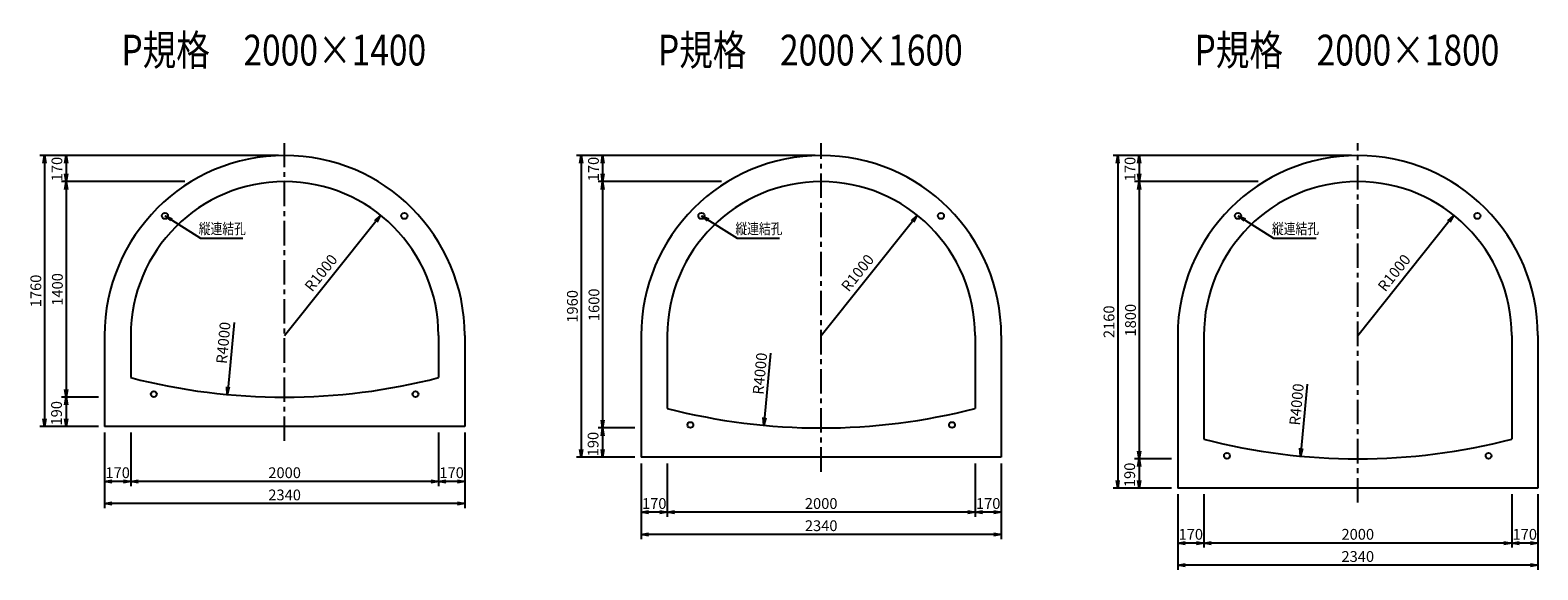
# Model space of a CAD drawing. Extents: x -24779 to -4523, y 27818 to 31923.
# Drawn here: x -24779 to -14982, y 28418 to 31923 of the extents above; entities that cross this region are included whole.
import ezdxf
from ezdxf.enums import TextEntityAlignment as Align

# ---------------------------------------------------------------- set-up
doc = ezdxf.new("R2010")
doc.units = 0
doc.header["$LTSCALE"] = 50
doc.header["$MEASUREMENT"] = 0
doc.linetypes.add('CENTER', pattern=[50.8, 31.75, -6.35, 6.35, -6.35])
doc.layers.get('0').update_dxf_attribs({"linetype": 'CONTINUOUS'})
doc.layers.get('DEFPOINTS').update_dxf_attribs({"linetype": 'CONTINUOUS'})
for name, color, linetype in [('D-BGD', 7, 'CONTINUOUS'), ('D-BMK', 2, 'CENTER'), ('D-MTR-MTXT', 7, 'CONTINUOUS'), ('D-STR', 1, 'CONTINUOUS'), ('D-STR-DIM', 7, 'CONTINUOUS'), ('D-TTL-TXT', 7, 'CONTINUOUS')]:
    doc.layers.add(name, color=color, linetype=linetype)
doc.styles.add('STYLE1', font='romans.shx', dxfattribs={"width": 0.8, "bigfont": 'bigfont.shx'})
doc.dimstyles.new('Copy of S20-r', dxfattribs={"dimscale": 20, "dimtxt": 3.5, "dimasz": 2.5, "dimexe": 1, "dimexo": 2, "dimtad": 1, "dimdec": 0, "dimdsep": 46, "dimtxsty": 'STYLE1', "dimblk": 'OPEN', "dimcen": 2.5, "dimadec": 0, "dimazin": 0, "dimtfac": 1, "dimtdec": 0, "dimtix": 1, "dimtmove": 2, "dimatfit": 3, "dimldrblk": 'OPEN', "dimfxl": 1, "dimarcsym": 0})
doc.dimstyles.new('S30', dxfattribs={"dimscale": 20, "dimtxt": 3.5, "dimasz": 2.5, "dimexe": 1.5, "dimexo": 2, "dimtad": 1, "dimdec": 0, "dimdsep": 46, "dimtxsty": 'STYLE1', "dimblk": 'OPEN', "dimcen": 2.5, "dimadec": 0, "dimazin": 0, "dimtfac": 1, "dimtdec": 0, "dimtix": 1, "dimtmove": 2, "dimatfit": 3, "dimldrblk": 'OPEN', "dimfxl": 1, "dimarcsym": 0})

# ---------------------------------------------------------------- blocks, each defined once
blk = doc.blocks.new('_OPEN')
at = {"color": 0, "linetype": 'ByBlock'}
for p, q in [((-1, 0.17), (0, 0)), ((0, 0), (-1, -0.17)), ((0, 0), (-1, 0))]:
    blk.add_line(p, q, dxfattribs=at)
blk = doc.blocks.new('*D1')
at = {"layer": 'D-STR-DIM', "color": 0, "lineweight": -2, "transparency": 16777216}
for p, q in [((-24295.4, 29309.6), (-24295.4, 28818.4)), ((-21955.4, 29309.6), (-21955.4, 28818.4)), ((-22005.4, 28848.4), (-24245.4, 28848.4))]:
    blk.add_line(p, q, dxfattribs=at)
at = {"layer": 'DEFPOINTS', "color": 0, "transparency": 16777216}
for p in [(-24295.4, 29349.6), (-21955.4, 29349.6), (-24295.4, 28848.4)]:
    blk.add_point(p, dxfattribs=at)
at = {"layer": 'D-STR-DIM', "color": 0, "lineweight": -2, "transparency": 16777216, "xscale": 50, "yscale": 50, "zscale": 50, "rotation": 180}
blk.add_blockref('_OPEN', (-24295.4, 28848.4), dxfattribs=at)
at = {"layer": 'D-STR-DIM', "color": 0, "lineweight": -2, "transparency": 16777216, "xscale": 50, "yscale": 50, "zscale": 50}
blk.add_blockref('_OPEN', (-21955.4, 28848.4), dxfattribs=at)
at = {"layer": 'D-STR-DIM', "color": 0, "transparency": 16777216, "insert": (-23125.4, 28895.9), "char_height": 70, "attachment_point": 5, "style": 'STYLE1'}
blk.add_mtext('2340', dxfattribs=at)
blk = doc.blocks.new('*D2')
at = {"layer": 'D-STR-DIM', "color": 0, "lineweight": -2, "transparency": 16777216}
for p, q in [((-24125.4, 29309.6), (-24125.4, 28962.5)), ((-22125.4, 29309.6), (-22125.4, 28962.5)), ((-22175.4, 28992.5), (-24075.4, 28992.5))]:
    blk.add_line(p, q, dxfattribs=at)
at = {"layer": 'DEFPOINTS', "color": 0, "transparency": 16777216}
for p in [(-24125.4, 29349.6), (-22125.4, 29349.6), (-24125.4, 28992.5)]:
    blk.add_point(p, dxfattribs=at)
at = {"layer": 'D-STR-DIM', "color": 0, "lineweight": -2, "transparency": 16777216, "xscale": 50, "yscale": 50, "zscale": 50, "rotation": 180}
blk.add_blockref('_OPEN', (-24125.4, 28992.5), dxfattribs=at)
at = {"layer": 'D-STR-DIM', "color": 0, "lineweight": -2, "transparency": 16777216, "xscale": 50, "yscale": 50, "zscale": 50}
blk.add_blockref('_OPEN', (-22125.4, 28992.5), dxfattribs=at)
at = {"layer": 'D-STR-DIM', "color": 0, "transparency": 16777216, "insert": (-23125.4, 29040), "char_height": 70, "attachment_point": 5, "style": 'STYLE1'}
blk.add_mtext('2000', dxfattribs=at)
blk = doc.blocks.new('*D3')
at = {"layer": 'D-STR-DIM', "color": 0, "lineweight": -2, "transparency": 16777216}
for p, q in [((-24295.4, 29309.6), (-24295.4, 28962.5)), ((-24125.4, 29309.6), (-24125.4, 28962.5)), ((-24175.4, 28992.5), (-24245.4, 28992.5))]:
    blk.add_line(p, q, dxfattribs=at)
at = {"layer": 'DEFPOINTS', "color": 0, "transparency": 16777216}
for p in [(-24295.4, 29349.6), (-24125.4, 29349.6), (-24295.4, 28992.5)]:
    blk.add_point(p, dxfattribs=at)
at = {"layer": 'D-STR-DIM', "color": 0, "lineweight": -2, "transparency": 16777216, "xscale": 50, "yscale": 50, "zscale": 50, "rotation": 180}
blk.add_blockref('_OPEN', (-24295.4, 28992.5), dxfattribs=at)
at = {"layer": 'D-STR-DIM', "color": 0, "lineweight": -2, "transparency": 16777216, "xscale": 50, "yscale": 50, "zscale": 50}
blk.add_blockref('_OPEN', (-24125.4, 28992.5), dxfattribs=at)
at = {"layer": 'D-STR-DIM', "color": 0, "transparency": 16777216, "insert": (-24210.4, 29040), "char_height": 70, "attachment_point": 5, "style": 'STYLE1'}
blk.add_mtext('170', dxfattribs=at)
blk = doc.blocks.new('*D4')
at = {"layer": 'D-STR-DIM', "color": 0, "lineweight": -2, "transparency": 16777216}
for p, q in [((-22125.4, 29309.6), (-22125.4, 28962.5)), ((-21955.4, 29309.6), (-21955.4, 28962.5)), ((-22005.4, 28992.5), (-22075.4, 28992.5))]:
    blk.add_line(p, q, dxfattribs=at)
at = {"layer": 'DEFPOINTS', "color": 0, "transparency": 16777216}
for p in [(-22125.4, 29349.6), (-21955.4, 29349.6), (-22125.4, 28992.5)]:
    blk.add_point(p, dxfattribs=at)
at = {"layer": 'D-STR-DIM', "color": 0, "lineweight": -2, "transparency": 16777216, "xscale": 50, "yscale": 50, "zscale": 50, "rotation": 180}
blk.add_blockref('_OPEN', (-22125.4, 28992.5), dxfattribs=at)
at = {"layer": 'D-STR-DIM', "color": 0, "lineweight": -2, "transparency": 16777216, "xscale": 50, "yscale": 50, "zscale": 50}
blk.add_blockref('_OPEN', (-21955.4, 28992.5), dxfattribs=at)
at = {"layer": 'D-STR-DIM', "color": 0, "transparency": 16777216, "insert": (-22040.4, 29040), "char_height": 70, "attachment_point": 5, "style": 'STYLE1'}
blk.add_mtext('170', dxfattribs=at)
blk = doc.blocks.new('*D5')
at = {"layer": 'D-STR-DIM', "color": 0, "lineweight": -2, "transparency": 16777216}
for p, q in [((-23165.4, 31109.6), (-24715.4, 31109.6)), ((-24685.4, 31059.6), (-24685.4, 29399.6)), ((-24335.4, 29349.6), (-24715.4, 29349.6))]:
    blk.add_line(p, q, dxfattribs=at)
at = {"layer": 'DEFPOINTS', "color": 0, "transparency": 16777216}
for p in [(-23125.4, 31109.6), (-24685.4, 29349.6), (-24295.4, 29349.6)]:
    blk.add_point(p, dxfattribs=at)
at = {"layer": 'D-STR-DIM', "color": 0, "lineweight": -2, "transparency": 16777216, "xscale": 50, "yscale": 50, "zscale": 50}
for p, rotation in [((-24685.4, 31109.6), 90), ((-24685.4, 29349.6), 270)]:
    blk.add_blockref('_OPEN', p, dxfattribs=dict(at, rotation=rotation))
at = {"layer": 'D-STR-DIM', "color": 0, "transparency": 16777216, "insert": (-24732.9, 30229.6), "char_height": 70, "attachment_point": 5, "rotation": 90, "style": 'STYLE1'}
blk.add_mtext('1760', dxfattribs=at)
blk = doc.blocks.new('*D6')
at = {"layer": 'D-STR-DIM', "color": 0, "lineweight": -2, "transparency": 16777216}
for p, q in [((-23772.8, 30939.6), (-24575.4, 30939.6)), ((-24545.4, 30889.6), (-24545.4, 29589.6)), ((-24335.4, 29539.6), (-24575.4, 29539.6))]:
    blk.add_line(p, q, dxfattribs=at)
at = {"layer": 'DEFPOINTS', "color": 0, "transparency": 16777216}
for p in [(-23732.8, 30939.6), (-24545.4, 29539.6), (-24295.4, 29539.6)]:
    blk.add_point(p, dxfattribs=at)
at = {"layer": 'D-STR-DIM', "color": 0, "lineweight": -2, "transparency": 16777216, "xscale": 50, "yscale": 50, "zscale": 50}
for p, rotation in [((-24545.4, 30939.6), 90), ((-24545.4, 29539.6), 270)]:
    blk.add_blockref('_OPEN', p, dxfattribs=dict(at, rotation=rotation))
at = {"layer": 'D-STR-DIM', "color": 0, "transparency": 16777216, "insert": (-24592.9, 30239.6), "char_height": 70, "attachment_point": 5, "rotation": 90, "style": 'STYLE1'}
blk.add_mtext('1400', dxfattribs=at)
blk = doc.blocks.new('*D7')
at = {"layer": 'D-STR-DIM', "color": 0, "lineweight": -2, "transparency": 16777216}
for p, q in [((-24335.4, 29539.6), (-24575.4, 29539.6)), ((-24545.4, 29489.6), (-24545.4, 29399.6)), ((-24335.4, 29349.6), (-24575.4, 29349.6))]:
    blk.add_line(p, q, dxfattribs=at)
at = {"layer": 'DEFPOINTS', "color": 0, "transparency": 16777216}
for p in [(-24295.4, 29539.6), (-24545.4, 29349.6), (-24295.4, 29349.6)]:
    blk.add_point(p, dxfattribs=at)
at = {"layer": 'D-STR-DIM', "color": 0, "lineweight": -2, "transparency": 16777216, "xscale": 50, "yscale": 50, "zscale": 50}
for p, rotation in [((-24545.4, 29539.6), 90), ((-24545.4, 29349.6), 270)]:
    blk.add_blockref('_OPEN', p, dxfattribs=dict(at, rotation=rotation))
at = {"layer": 'D-STR-DIM', "color": 0, "transparency": 16777216, "insert": (-24598.5, 29435.2), "char_height": 70, "attachment_point": 5, "rotation": 90, "style": 'STYLE1'}
blk.add_mtext('190', dxfattribs=at)
blk = doc.blocks.new('*D8')
at = {"layer": 'D-STR-DIM', "color": 0, "lineweight": -2, "transparency": 16777216}
for p, q in [((-23165.4, 31109.6), (-24575.4, 31109.6)), ((-24545.4, 31059.6), (-24545.4, 30989.6)), ((-23772.8, 30939.6), (-24575.4, 30939.6))]:
    blk.add_line(p, q, dxfattribs=at)
at = {"layer": 'DEFPOINTS', "color": 0, "transparency": 16777216}
for p in [(-23125.4, 31109.6), (-24545.4, 30939.6), (-23732.8, 30939.6)]:
    blk.add_point(p, dxfattribs=at)
at = {"layer": 'D-STR-DIM', "color": 0, "lineweight": -2, "transparency": 16777216, "xscale": 50, "yscale": 50, "zscale": 50}
for p, rotation in [((-24545.4, 31109.6), 90), ((-24545.4, 30939.6), 270)]:
    blk.add_blockref('_OPEN', p, dxfattribs=dict(at, rotation=rotation))
at = {"layer": 'D-STR-DIM', "color": 0, "transparency": 16777216, "insert": (-24596, 31021.4), "char_height": 70, "attachment_point": 5, "rotation": 90, "style": 'STYLE1'}
blk.add_mtext('170', dxfattribs=at)
blk = doc.blocks.new('*D9')
at = {"layer": 'D-MTR-MTXT', "color": 0, "lineweight": -2, "transparency": 16777216}
blk.add_line((-23125.4, 29939.6), (-22533.2, 30682.4), dxfattribs=at)
at = {"layer": 'DEFPOINTS', "color": 0, "transparency": 16777216}
for p in [(-22502, 30721.5), (-23125.4, 29939.6)]:
    blk.add_point(p, dxfattribs=at)
at = {"layer": 'D-MTR-MTXT', "color": 0, "lineweight": -2, "transparency": 16777216, "xscale": 50, "yscale": 50, "zscale": 50, "rotation": 51.43073875751617}
blk.add_blockref('_OPEN', (-22502, 30721.5), dxfattribs=at)
at = {"layer": 'D-MTR-MTXT', "color": 0, "transparency": 16777216, "insert": (-22882, 30341.7), "char_height": 70, "attachment_point": 5, "rotation": 51.43074, "style": 'STYLE1'}
blk.add_mtext('R1000', dxfattribs=at)
blk = doc.blocks.new('*D10')
at = {"layer": 'D-STR-DIM', "color": 0, "lineweight": -2, "transparency": 16777216}
for p, q in [((-20809, 29109.6), (-20809, 28618.4)), ((-18469, 29109.6), (-18469, 28618.4)), ((-18519, 28648.4), (-20759, 28648.4))]:
    blk.add_line(p, q, dxfattribs=at)
at = {"layer": 'DEFPOINTS', "color": 0, "transparency": 16777216}
for p in [(-20809, 29149.6), (-18469, 29149.6), (-20809, 28648.4)]:
    blk.add_point(p, dxfattribs=at)
at = {"layer": 'D-STR-DIM', "color": 0, "lineweight": -2, "transparency": 16777216, "xscale": 50, "yscale": 50, "zscale": 50, "rotation": 180}
blk.add_blockref('_OPEN', (-20809, 28648.4), dxfattribs=at)
at = {"layer": 'D-STR-DIM', "color": 0, "lineweight": -2, "transparency": 16777216, "xscale": 50, "yscale": 50, "zscale": 50}
blk.add_blockref('_OPEN', (-18469, 28648.4), dxfattribs=at)
at = {"layer": 'D-STR-DIM', "color": 0, "transparency": 16777216, "insert": (-19639, 28695.9), "char_height": 70, "attachment_point": 5, "style": 'STYLE1'}
blk.add_mtext('2340', dxfattribs=at)
blk = doc.blocks.new('*D11')
at = {"layer": 'D-STR-DIM', "color": 0, "lineweight": -2, "transparency": 16777216}
for p, q in [((-20639, 29109.6), (-20639, 28762.5)), ((-18639, 29109.6), (-18639, 28762.5)), ((-18689, 28792.5), (-20589, 28792.5))]:
    blk.add_line(p, q, dxfattribs=at)
at = {"layer": 'DEFPOINTS', "color": 0, "transparency": 16777216}
for p in [(-20639, 29149.6), (-18639, 29149.6), (-20639, 28792.5)]:
    blk.add_point(p, dxfattribs=at)
at = {"layer": 'D-STR-DIM', "color": 0, "lineweight": -2, "transparency": 16777216, "xscale": 50, "yscale": 50, "zscale": 50, "rotation": 180}
blk.add_blockref('_OPEN', (-20639, 28792.5), dxfattribs=at)
at = {"layer": 'D-STR-DIM', "color": 0, "lineweight": -2, "transparency": 16777216, "xscale": 50, "yscale": 50, "zscale": 50}
blk.add_blockref('_OPEN', (-18639, 28792.5), dxfattribs=at)
at = {"layer": 'D-STR-DIM', "color": 0, "transparency": 16777216, "insert": (-19639, 28840), "char_height": 70, "attachment_point": 5, "style": 'STYLE1'}
blk.add_mtext('2000', dxfattribs=at)
blk = doc.blocks.new('*D12')
at = {"layer": 'D-STR-DIM', "color": 0, "lineweight": -2, "transparency": 16777216}
for p, q in [((-20809, 29109.6), (-20809, 28762.5)), ((-20639, 29109.6), (-20639, 28762.5)), ((-20689, 28792.5), (-20759, 28792.5))]:
    blk.add_line(p, q, dxfattribs=at)
at = {"layer": 'DEFPOINTS', "color": 0, "transparency": 16777216}
for p in [(-20809, 29149.6), (-20639, 29149.6), (-20809, 28792.5)]:
    blk.add_point(p, dxfattribs=at)
at = {"layer": 'D-STR-DIM', "color": 0, "lineweight": -2, "transparency": 16777216, "xscale": 50, "yscale": 50, "zscale": 50, "rotation": 180}
blk.add_blockref('_OPEN', (-20809, 28792.5), dxfattribs=at)
at = {"layer": 'D-STR-DIM', "color": 0, "lineweight": -2, "transparency": 16777216, "xscale": 50, "yscale": 50, "zscale": 50}
blk.add_blockref('_OPEN', (-20639, 28792.5), dxfattribs=at)
at = {"layer": 'D-STR-DIM', "color": 0, "transparency": 16777216, "insert": (-20724, 28840), "char_height": 70, "attachment_point": 5, "style": 'STYLE1'}
blk.add_mtext('170', dxfattribs=at)
blk = doc.blocks.new('*D13')
at = {"layer": 'D-STR-DIM', "color": 0, "lineweight": -2, "transparency": 16777216}
for p, q in [((-18639, 29109.6), (-18639, 28762.5)), ((-18469, 29109.6), (-18469, 28762.5)), ((-18519, 28792.5), (-18589, 28792.5))]:
    blk.add_line(p, q, dxfattribs=at)
at = {"layer": 'DEFPOINTS', "color": 0, "transparency": 16777216}
for p in [(-18639, 29149.6), (-18469, 29149.6), (-18639, 28792.5)]:
    blk.add_point(p, dxfattribs=at)
at = {"layer": 'D-STR-DIM', "color": 0, "lineweight": -2, "transparency": 16777216, "xscale": 50, "yscale": 50, "zscale": 50, "rotation": 180}
blk.add_blockref('_OPEN', (-18639, 28792.5), dxfattribs=at)
at = {"layer": 'D-STR-DIM', "color": 0, "lineweight": -2, "transparency": 16777216, "xscale": 50, "yscale": 50, "zscale": 50}
blk.add_blockref('_OPEN', (-18469, 28792.5), dxfattribs=at)
at = {"layer": 'D-STR-DIM', "color": 0, "transparency": 16777216, "insert": (-18554, 28840), "char_height": 70, "attachment_point": 5, "style": 'STYLE1'}
blk.add_mtext('170', dxfattribs=at)
blk = doc.blocks.new('*D14')
at = {"layer": 'D-STR-DIM', "color": 0, "lineweight": -2, "transparency": 16777216}
for p, q in [((-19679, 31109.6), (-21229, 31109.6)), ((-21199, 31059.6), (-21199, 29199.6)), ((-20849, 29149.6), (-21229, 29149.6))]:
    blk.add_line(p, q, dxfattribs=at)
at = {"layer": 'DEFPOINTS', "color": 0, "transparency": 16777216}
for p in [(-19639, 31109.6), (-21199, 29149.6), (-20809, 29149.6)]:
    blk.add_point(p, dxfattribs=at)
at = {"layer": 'D-STR-DIM', "color": 0, "lineweight": -2, "transparency": 16777216, "xscale": 50, "yscale": 50, "zscale": 50}
for p, rotation in [((-21199, 31109.6), 90), ((-21199, 29149.6), 270)]:
    blk.add_blockref('_OPEN', p, dxfattribs=dict(at, rotation=rotation))
at = {"layer": 'D-STR-DIM', "color": 0, "transparency": 16777216, "insert": (-21246.5, 30129.6), "char_height": 70, "attachment_point": 5, "rotation": 90, "style": 'STYLE1'}
blk.add_mtext('1960', dxfattribs=at)
blk = doc.blocks.new('*D15')
at = {"layer": 'D-STR-DIM', "color": 0, "lineweight": -2, "transparency": 16777216}
for p, q in [((-20286.3, 30939.6), (-21089, 30939.6)), ((-21059, 30889.6), (-21059, 29389.6)), ((-20849, 29339.6), (-21089, 29339.6))]:
    blk.add_line(p, q, dxfattribs=at)
at = {"layer": 'DEFPOINTS', "color": 0, "transparency": 16777216}
for p in [(-20246.3, 30939.6), (-21059, 29339.6), (-20809, 29339.6)]:
    blk.add_point(p, dxfattribs=at)
at = {"layer": 'D-STR-DIM', "color": 0, "lineweight": -2, "transparency": 16777216, "xscale": 50, "yscale": 50, "zscale": 50}
for p, rotation in [((-21059, 30939.6), 90), ((-21059, 29339.6), 270)]:
    blk.add_blockref('_OPEN', p, dxfattribs=dict(at, rotation=rotation))
at = {"layer": 'D-STR-DIM', "color": 0, "transparency": 16777216, "insert": (-21106.5, 30139.6), "char_height": 70, "attachment_point": 5, "rotation": 90, "style": 'STYLE1'}
blk.add_mtext('1600', dxfattribs=at)
blk = doc.blocks.new('*D16')
at = {"layer": 'D-STR-DIM', "color": 0, "lineweight": -2, "transparency": 16777216}
for p, q in [((-20849, 29339.6), (-21089, 29339.6)), ((-21059, 29289.6), (-21059, 29199.6)), ((-20849, 29149.6), (-21089, 29149.6))]:
    blk.add_line(p, q, dxfattribs=at)
at = {"layer": 'DEFPOINTS', "color": 0, "transparency": 16777216}
for p in [(-20809, 29339.6), (-21059, 29149.6), (-20809, 29149.6)]:
    blk.add_point(p, dxfattribs=at)
at = {"layer": 'D-STR-DIM', "color": 0, "lineweight": -2, "transparency": 16777216, "xscale": 50, "yscale": 50, "zscale": 50}
for p, rotation in [((-21059, 29339.6), 90), ((-21059, 29149.6), 270)]:
    blk.add_blockref('_OPEN', p, dxfattribs=dict(at, rotation=rotation))
at = {"layer": 'D-STR-DIM', "color": 0, "transparency": 16777216, "insert": (-21112, 29235.2), "char_height": 70, "attachment_point": 5, "rotation": 90, "style": 'STYLE1'}
blk.add_mtext('190', dxfattribs=at)
blk = doc.blocks.new('*D17')
at = {"layer": 'D-STR-DIM', "color": 0, "lineweight": -2, "transparency": 16777216}
for p, q in [((-19679, 31109.6), (-21089, 31109.6)), ((-21059, 31059.6), (-21059, 30989.6)), ((-20286.3, 30939.6), (-21089, 30939.6))]:
    blk.add_line(p, q, dxfattribs=at)
at = {"layer": 'DEFPOINTS', "color": 0, "transparency": 16777216}
for p in [(-19639, 31109.6), (-21059, 30939.6), (-20246.3, 30939.6)]:
    blk.add_point(p, dxfattribs=at)
at = {"layer": 'D-STR-DIM', "color": 0, "lineweight": -2, "transparency": 16777216, "xscale": 50, "yscale": 50, "zscale": 50}
for p, rotation in [((-21059, 31109.6), 90), ((-21059, 30939.6), 270)]:
    blk.add_blockref('_OPEN', p, dxfattribs=dict(at, rotation=rotation))
at = {"layer": 'D-STR-DIM', "color": 0, "transparency": 16777216, "insert": (-21109.6, 31021.4), "char_height": 70, "attachment_point": 5, "rotation": 90, "style": 'STYLE1'}
blk.add_mtext('170', dxfattribs=at)
blk = doc.blocks.new('*D18')
at = {"layer": 'D-MTR-MTXT', "color": 0, "lineweight": -2, "transparency": 16777216}
blk.add_line((-19639, 29939.6), (-19046.7, 30682.4), dxfattribs=at)
at = {"layer": 'DEFPOINTS', "color": 0, "transparency": 16777216}
for p in [(-19015.5, 30721.5), (-19639, 29939.6)]:
    blk.add_point(p, dxfattribs=at)
at = {"layer": 'D-MTR-MTXT', "color": 0, "lineweight": -2, "transparency": 16777216, "xscale": 50, "yscale": 50, "zscale": 50, "rotation": 51.43073875751625}
blk.add_blockref('_OPEN', (-19015.5, 30721.5), dxfattribs=at)
at = {"layer": 'D-MTR-MTXT', "color": 0, "transparency": 16777216, "insert": (-19395.5, 30341.7), "char_height": 70, "attachment_point": 5, "rotation": 51.43074, "style": 'STYLE1'}
blk.add_mtext('R1000', dxfattribs=at)
blk = doc.blocks.new('*D19')
at = {"layer": 'D-STR-DIM', "color": 0, "lineweight": -2, "transparency": 16777216}
for p, q in [((-17322.5, 28909.6), (-17322.5, 28418.4)), ((-14982.5, 28909.6), (-14982.5, 28418.4)), ((-15032.5, 28448.4), (-17272.5, 28448.4))]:
    blk.add_line(p, q, dxfattribs=at)
at = {"layer": 'DEFPOINTS', "color": 0, "transparency": 16777216}
for p in [(-17322.5, 28949.6), (-14982.5, 28949.6), (-17322.5, 28448.4)]:
    blk.add_point(p, dxfattribs=at)
at = {"layer": 'D-STR-DIM', "color": 0, "lineweight": -2, "transparency": 16777216, "xscale": 50, "yscale": 50, "zscale": 50, "rotation": 180}
blk.add_blockref('_OPEN', (-17322.5, 28448.4), dxfattribs=at)
at = {"layer": 'D-STR-DIM', "color": 0, "lineweight": -2, "transparency": 16777216, "xscale": 50, "yscale": 50, "zscale": 50}
blk.add_blockref('_OPEN', (-14982.5, 28448.4), dxfattribs=at)
at = {"layer": 'D-STR-DIM', "color": 0, "transparency": 16777216, "insert": (-16152.5, 28495.9), "char_height": 70, "attachment_point": 5, "style": 'STYLE1'}
blk.add_mtext('2340', dxfattribs=at)
blk = doc.blocks.new('*D20')
at = {"layer": 'D-STR-DIM', "color": 0, "lineweight": -2, "transparency": 16777216}
for p, q in [((-17152.5, 28909.6), (-17152.5, 28562.5)), ((-15152.5, 28909.6), (-15152.5, 28562.5)), ((-15202.5, 28592.5), (-17102.5, 28592.5))]:
    blk.add_line(p, q, dxfattribs=at)
at = {"layer": 'DEFPOINTS', "color": 0, "transparency": 16777216}
for p in [(-17152.5, 28949.6), (-15152.5, 28949.6), (-17152.5, 28592.5)]:
    blk.add_point(p, dxfattribs=at)
at = {"layer": 'D-STR-DIM', "color": 0, "lineweight": -2, "transparency": 16777216, "xscale": 50, "yscale": 50, "zscale": 50, "rotation": 180}
blk.add_blockref('_OPEN', (-17152.5, 28592.5), dxfattribs=at)
at = {"layer": 'D-STR-DIM', "color": 0, "lineweight": -2, "transparency": 16777216, "xscale": 50, "yscale": 50, "zscale": 50}
blk.add_blockref('_OPEN', (-15152.5, 28592.5), dxfattribs=at)
at = {"layer": 'D-STR-DIM', "color": 0, "transparency": 16777216, "insert": (-16152.5, 28640), "char_height": 70, "attachment_point": 5, "style": 'STYLE1'}
blk.add_mtext('2000', dxfattribs=at)
blk = doc.blocks.new('*D21')
at = {"layer": 'D-STR-DIM', "color": 0, "lineweight": -2, "transparency": 16777216}
for p, q in [((-17322.5, 28909.6), (-17322.5, 28562.5)), ((-17152.5, 28909.6), (-17152.5, 28562.5)), ((-17202.5, 28592.5), (-17272.5, 28592.5))]:
    blk.add_line(p, q, dxfattribs=at)
at = {"layer": 'DEFPOINTS', "color": 0, "transparency": 16777216}
for p in [(-17322.5, 28949.6), (-17152.5, 28949.6), (-17322.5, 28592.5)]:
    blk.add_point(p, dxfattribs=at)
at = {"layer": 'D-STR-DIM', "color": 0, "lineweight": -2, "transparency": 16777216, "xscale": 50, "yscale": 50, "zscale": 50, "rotation": 180}
blk.add_blockref('_OPEN', (-17322.5, 28592.5), dxfattribs=at)
at = {"layer": 'D-STR-DIM', "color": 0, "lineweight": -2, "transparency": 16777216, "xscale": 50, "yscale": 50, "zscale": 50}
blk.add_blockref('_OPEN', (-17152.5, 28592.5), dxfattribs=at)
at = {"layer": 'D-STR-DIM', "color": 0, "transparency": 16777216, "insert": (-17237.5, 28640), "char_height": 70, "attachment_point": 5, "style": 'STYLE1'}
blk.add_mtext('170', dxfattribs=at)
blk = doc.blocks.new('*D22')
at = {"layer": 'D-STR-DIM', "color": 0, "lineweight": -2, "transparency": 16777216}
for p, q in [((-15152.5, 28909.6), (-15152.5, 28562.5)), ((-14982.5, 28909.6), (-14982.5, 28562.5)), ((-15032.5, 28592.5), (-15102.5, 28592.5))]:
    blk.add_line(p, q, dxfattribs=at)
at = {"layer": 'DEFPOINTS', "color": 0, "transparency": 16777216}
for p in [(-15152.5, 28949.6), (-14982.5, 28949.6), (-15152.5, 28592.5)]:
    blk.add_point(p, dxfattribs=at)
at = {"layer": 'D-STR-DIM', "color": 0, "lineweight": -2, "transparency": 16777216, "xscale": 50, "yscale": 50, "zscale": 50, "rotation": 180}
blk.add_blockref('_OPEN', (-15152.5, 28592.5), dxfattribs=at)
at = {"layer": 'D-STR-DIM', "color": 0, "lineweight": -2, "transparency": 16777216, "xscale": 50, "yscale": 50, "zscale": 50}
blk.add_blockref('_OPEN', (-14982.5, 28592.5), dxfattribs=at)
at = {"layer": 'D-STR-DIM', "color": 0, "transparency": 16777216, "insert": (-15067.5, 28640), "char_height": 70, "attachment_point": 5, "style": 'STYLE1'}
blk.add_mtext('170', dxfattribs=at)
blk = doc.blocks.new('*D23')
at = {"layer": 'D-STR-DIM', "color": 0, "lineweight": -2, "transparency": 16777216}
for p, q in [((-16192.5, 31109.6), (-17742.5, 31109.6)), ((-17712.5, 31059.6), (-17712.5, 28999.6)), ((-17362.5, 28949.6), (-17742.5, 28949.6))]:
    blk.add_line(p, q, dxfattribs=at)
at = {"layer": 'DEFPOINTS', "color": 0, "transparency": 16777216}
for p in [(-16152.5, 31109.6), (-17712.5, 28949.6), (-17322.5, 28949.6)]:
    blk.add_point(p, dxfattribs=at)
at = {"layer": 'D-STR-DIM', "color": 0, "lineweight": -2, "transparency": 16777216, "xscale": 50, "yscale": 50, "zscale": 50}
for p, rotation in [((-17712.5, 31109.6), 90), ((-17712.5, 28949.6), 270)]:
    blk.add_blockref('_OPEN', p, dxfattribs=dict(at, rotation=rotation))
at = {"layer": 'D-STR-DIM', "color": 0, "transparency": 16777216, "insert": (-17760, 30029.6), "char_height": 70, "attachment_point": 5, "rotation": 90, "style": 'STYLE1'}
blk.add_mtext('2160', dxfattribs=at)
blk = doc.blocks.new('*D24')
at = {"layer": 'D-STR-DIM', "color": 0, "lineweight": -2, "transparency": 16777216}
for p, q in [((-16799.9, 30939.6), (-17602.5, 30939.6)), ((-17572.5, 30889.6), (-17572.5, 29189.6)), ((-17362.5, 29139.6), (-17602.5, 29139.6))]:
    blk.add_line(p, q, dxfattribs=at)
at = {"layer": 'DEFPOINTS', "color": 0, "transparency": 16777216}
for p in [(-16759.9, 30939.6), (-17572.5, 29139.6), (-17322.5, 29139.6)]:
    blk.add_point(p, dxfattribs=at)
at = {"layer": 'D-STR-DIM', "color": 0, "lineweight": -2, "transparency": 16777216, "xscale": 50, "yscale": 50, "zscale": 50}
for p, rotation in [((-17572.5, 30939.6), 90), ((-17572.5, 29139.6), 270)]:
    blk.add_blockref('_OPEN', p, dxfattribs=dict(at, rotation=rotation))
at = {"layer": 'D-STR-DIM', "color": 0, "transparency": 16777216, "insert": (-17620, 30039.6), "char_height": 70, "attachment_point": 5, "rotation": 90, "style": 'STYLE1'}
blk.add_mtext('1800', dxfattribs=at)
blk = doc.blocks.new('*D25')
at = {"layer": 'D-STR-DIM', "color": 0, "lineweight": -2, "transparency": 16777216}
for p, q in [((-17362.5, 29139.6), (-17602.5, 29139.6)), ((-17572.5, 29089.6), (-17572.5, 28999.6)), ((-17362.5, 28949.6), (-17602.5, 28949.6))]:
    blk.add_line(p, q, dxfattribs=at)
at = {"layer": 'DEFPOINTS', "color": 0, "transparency": 16777216}
for p in [(-17322.5, 29139.6), (-17572.5, 28949.6), (-17322.5, 28949.6)]:
    blk.add_point(p, dxfattribs=at)
at = {"layer": 'D-STR-DIM', "color": 0, "lineweight": -2, "transparency": 16777216, "xscale": 50, "yscale": 50, "zscale": 50}
for p, rotation in [((-17572.5, 29139.6), 90), ((-17572.5, 28949.6), 270)]:
    blk.add_blockref('_OPEN', p, dxfattribs=dict(at, rotation=rotation))
at = {"layer": 'D-STR-DIM', "color": 0, "transparency": 16777216, "insert": (-17625.5, 29035.2), "char_height": 70, "attachment_point": 5, "rotation": 90, "style": 'STYLE1'}
blk.add_mtext('190', dxfattribs=at)
blk = doc.blocks.new('*D26')
at = {"layer": 'D-STR-DIM', "color": 0, "lineweight": -2, "transparency": 16777216}
for p, q in [((-16192.5, 31109.6), (-17602.5, 31109.6)), ((-17572.5, 31059.6), (-17572.5, 30989.6)), ((-16799.9, 30939.6), (-17602.5, 30939.6))]:
    blk.add_line(p, q, dxfattribs=at)
at = {"layer": 'DEFPOINTS', "color": 0, "transparency": 16777216}
for p in [(-16152.5, 31109.6), (-17572.5, 30939.6), (-16759.9, 30939.6)]:
    blk.add_point(p, dxfattribs=at)
at = {"layer": 'D-STR-DIM', "color": 0, "lineweight": -2, "transparency": 16777216, "xscale": 50, "yscale": 50, "zscale": 50}
for p, rotation in [((-17572.5, 31109.6), 90), ((-17572.5, 30939.6), 270)]:
    blk.add_blockref('_OPEN', p, dxfattribs=dict(at, rotation=rotation))
at = {"layer": 'D-STR-DIM', "color": 0, "transparency": 16777216, "insert": (-17623.1, 31021.4), "char_height": 70, "attachment_point": 5, "rotation": 90, "style": 'STYLE1'}
blk.add_mtext('170', dxfattribs=at)
blk = doc.blocks.new('*D27')
at = {"layer": 'D-MTR-MTXT', "color": 0, "lineweight": -2, "transparency": 16777216}
blk.add_line((-16152.5, 29939.6), (-15560.2, 30682.4), dxfattribs=at)
at = {"layer": 'DEFPOINTS', "color": 0, "transparency": 16777216}
for p in [(-15529, 30721.5), (-16152.5, 29939.6)]:
    blk.add_point(p, dxfattribs=at)
at = {"layer": 'D-MTR-MTXT', "color": 0, "lineweight": -2, "transparency": 16777216, "xscale": 50, "yscale": 50, "zscale": 50, "rotation": 51.43073875751625}
blk.add_blockref('_OPEN', (-15529, 30721.5), dxfattribs=at)
at = {"layer": 'D-MTR-MTXT', "color": 0, "transparency": 16777216, "insert": (-15909, 30341.7), "char_height": 70, "attachment_point": 5, "rotation": 51.43074, "style": 'STYLE1'}
blk.add_mtext('R1000', dxfattribs=at)

msp = doc.modelspace()

# ---------------------------------------------------------------- linework, layer by layer
at = {"layer": 'D-BGD', "color": 4}
for centre, radius in [((-23903.3, 30717.5), 20), ((-22347.6, 30717.5), 20), ((-20416.8, 30717.5), 20), ((-18861.1, 30717.5), 20), ((-16930.3, 30717.5), 20), ((-15374.7, 30717.5), 20), ((-23975.4, 29559.4), 19), ((-22275.4, 29559.4), 19), ((-20489, 29359.4), 19), ((-18789, 29359.4), 19), ((-17002.5, 29159.4), 19), ((-15302.5, 29159.4), 19)]:
    msp.add_circle(centre, radius, dxfattribs=at)
at = {"layer": 'D-BMK', "ltscale": 0.1}
for p, q in [((-23125.4, 29255.7), (-23125.4, 31189.4)), ((-19639, 29055.7), (-19639, 31189.4)), ((-16152.5, 28855.7), (-16152.5, 31189.4))]:
    msp.add_line(p, q, dxfattribs=at)
at = {"layer": 'D-STR'}
for p, q in [((-24295.4, 29939.6), (-24295.4, 29349.6)), ((-24125.4, 29939.6), (-24125.4, 29666.7)), ((-22125.4, 29939.6), (-22125.4, 29666.7)), ((-21955.4, 29939.6), (-21955.4, 29349.6)), ((-20809, 29939.6), (-20809, 29149.6)), ((-20639, 29939.6), (-20639, 29466.7)), ((-18639, 29939.6), (-18639, 29466.7)), ((-18469, 29939.6), (-18469, 29149.6)), ((-17322.5, 29939.6), (-17322.5, 28949.6)), ((-17152.5, 29939.6), (-17152.5, 29266.7)), ((-15152.5, 29939.6), (-15152.5, 29266.7)), ((-14982.5, 29939.6), (-14982.5, 28949.6)), ((-21955.4, 29349.6), (-24295.4, 29349.6)), ((-18469, 29149.6), (-20809, 29149.6)), ((-14982.5, 28949.6), (-17322.5, 28949.6))]:
    msp.add_line(p, q, dxfattribs=at)
for centre, radius, start, end in [((-23125.4, 29939.6), 1170, 0, 180), ((-19639, 29939.6), 1170, 0, 180), ((-16152.5, 29939.6), 1170, 0, 180), ((-23125.4, 29939.6), 1000, 0, 180), ((-19639, 29939.6), 1000, 0, 180), ((-16152.5, 29939.6), 1000, 0, 180), ((-23125.4, 33539.6), 4000, 255.52249, 284.47751), ((-19639, 33339.6), 4000, 255.52249, 284.47751), ((-16152.5, 33139.6), 4000, 255.52249, 284.47751)]:
    msp.add_arc(centre, radius, start, end, dxfattribs=at)
at = {"layer": 'D-STR-DIM'}
for p, q in [((-23454.2, 30024.7), (-23493.3, 29606.8)), ((-19967.8, 29824.7), (-20006.9, 29406.8)), ((-16481.3, 29624.7), (-16520.4, 29206.8))]:
    msp.add_line(p, q, dxfattribs=at)

# ---------------------------------------------------------------- block references
at = {"layer": 'D-STR-DIM', "xscale": 50, "yscale": 50, "zscale": 50, "rotation": 264.6559639749832}
for p in [(-23498, 29557), (-20011.5, 29357), (-16525, 29157)]:
    msp.add_blockref('_OPEN', p, dxfattribs=at)

# ---------------------------------------------------------------- texts
at = {"layer": 'D-STR-DIM', "style": 'STYLE1', "width": 0.8}
for p in [(-23530.1, 30577.2), (-20043.6, 30577.2), (-16557.1, 30577.2)]:
    msp.add_text('縦連結孔', height=70, dxfattribs=at).set_placement(p, align=Align.BOTTOM_CENTER)
at = {"layer": 'D-STR-DIM', "char_height": 70, "attachment_point": 5, "rotation": 84.65596, "style": 'STYLE1'}
for insert in [(-23514.4, 29891.9), (-20027.9, 29691.9), (-16541.4, 29491.9)]:
    msp.add_mtext('R4000', dxfattribs=dict(at, insert=insert))
at = {"layer": 'D-TTL-TXT', "style": 'STYLE1', "width": 0.8}
for s, p in [('P規格\u30002000×1400', (-23195.9, 31768.1)), ('P規格\u30002000×1600', (-19709.4, 31768.1)), ('P規格\u30002000×1800', (-16222.9, 31768.1))]:
    msp.add_text(s, height=200, dxfattribs=at).set_placement(p, align=Align.MIDDLE)

# ---------------------------------------------------------------- dimensions: what is measured, and where the dimension line sits
at = {"layer": 'D-MTR-MTXT'}
for center, mpoint, picture, middle in [((-23125.4, 29939.6), (-22502, 30721.5), '*D9', (-22882, 30341.7)), ((-19639, 29939.6), (-19015.5, 30721.5), '*D18', (-19395.5, 30341.7)), ((-16152.5, 29939.6), (-15529, 30721.5), '*D27', (-15909, 30341.7))]:
    dim = msp.add_radius_dim(center=center, mpoint=mpoint, dimstyle='Copy of S20-r', dxfattribs=at)
    dim.commit()
    dim.dimension.update_dxf_attribs({"geometry": picture, "text_midpoint": middle, "dimtype": 164})
at = {"layer": 'D-STR-DIM'}
for base, p1, p2, picture, middle in [((-24685.4, 29349.6), (-23125.4, 31109.6), (-24295.4, 29349.6), '*D5', (-24732.9, 30229.6)), ((-21199, 29149.6), (-19639, 31109.6), (-20809, 29149.6), '*D14', (-21246.5, 30129.6)), ((-17712.5, 28949.6), (-16152.5, 31109.6), (-17322.5, 28949.6), '*D23', (-17760, 30029.6)), ((-24545.4, 29539.6), (-23732.8, 30939.6), (-24295.4, 29539.6), '*D6', (-24592.9, 30239.6)), ((-21059, 29339.6), (-20246.3, 30939.6), (-20809, 29339.6), '*D15', (-21106.5, 30139.6)), ((-17572.5, 29139.6), (-16759.9, 30939.6), (-17322.5, 29139.6), '*D24', (-17620, 30039.6))]:
    dim = msp.add_linear_dim(base=base, p1=p1, p2=p2, angle=90, dimstyle='S30', dxfattribs=at)
    dim.commit()
    dim.dimension.update_dxf_attribs({"geometry": picture, "text_midpoint": middle})
for base, p1, p2, picture, middle in [((-24545.4, 30939.6), (-23125.4, 31109.6), (-23732.8, 30939.6), '*D8', (-24596, 31021.4)), ((-21059, 30939.6), (-19639, 31109.6), (-20246.3, 30939.6), '*D17', (-21109.6, 31021.4)), ((-17572.5, 30939.6), (-16152.5, 31109.6), (-16759.9, 30939.6), '*D26', (-17623.1, 31021.4)), ((-24545.4, 29349.6), (-24295.4, 29539.6), (-24295.4, 29349.6), '*D7', (-24598.5, 29435.2)), ((-21059, 29149.6), (-20809, 29339.6), (-20809, 29149.6), '*D16', (-21112, 29235.2)), ((-17572.5, 28949.6), (-17322.5, 29139.6), (-17322.5, 28949.6), '*D25', (-17625.5, 29035.2))]:
    dim = msp.add_linear_dim(base=base, p1=p1, p2=p2, angle=90, dimstyle='S30', dxfattribs=at)
    dim.commit()
    dim.dimension.update_dxf_attribs({"geometry": picture, "text_midpoint": middle, "dimtype": 160})
for base, p1, p2, picture, middle in [((-24295.4, 28848.4), (-21955.4, 29349.6), (-24295.4, 29349.6), '*D1', (-23125.4, 28895.9)), ((-24295.4, 28992.5), (-24125.4, 29349.6), (-24295.4, 29349.6), '*D3', (-24210.4, 29040)), ((-24125.4, 28992.5), (-22125.4, 29349.6), (-24125.4, 29349.6), '*D2', (-23125.4, 29040)), ((-22125.4, 28992.5), (-21955.4, 29349.6), (-22125.4, 29349.6), '*D4', (-22040.4, 29040)), ((-20809, 28648.4), (-18469, 29149.6), (-20809, 29149.6), '*D10', (-19639, 28695.9)), ((-20809, 28792.5), (-20639, 29149.6), (-20809, 29149.6), '*D12', (-20724, 28840)), ((-20639, 28792.5), (-18639, 29149.6), (-20639, 29149.6), '*D11', (-19639, 28840)), ((-18639, 28792.5), (-18469, 29149.6), (-18639, 29149.6), '*D13', (-18554, 28840)), ((-17322.5, 28448.4), (-14982.5, 28949.6), (-17322.5, 28949.6), '*D19', (-16152.5, 28495.9)), ((-17322.5, 28592.5), (-17152.5, 28949.6), (-17322.5, 28949.6), '*D21', (-17237.5, 28640)), ((-17152.5, 28592.5), (-15152.5, 28949.6), (-17152.5, 28949.6), '*D20', (-16152.5, 28640)), ((-15152.5, 28592.5), (-14982.5, 28949.6), (-15152.5, 28949.6), '*D22', (-15067.5, 28640))]:
    dim = msp.add_linear_dim(base=base, p1=p1, p2=p2, dimstyle='S30', dxfattribs=at)
    dim.commit()
    dim.dimension.update_dxf_attribs({"geometry": picture, "text_midpoint": middle})

# ---------------------------------------------------------------- leaders
for points in [[(-23902.1, 30718.6), (-23672.5, 30573.3), (-23396.2, 30573.3)], [(-20415.7, 30718.6), (-20186, 30573.3), (-19909.7, 30573.3)], [(-16929.2, 30718.6), (-16699.5, 30573.3), (-16423.2, 30573.3)]]:
    msp.add_leader(points, dimstyle='S30', dxfattribs=at)

doc.saveas('drawing.dxf')
